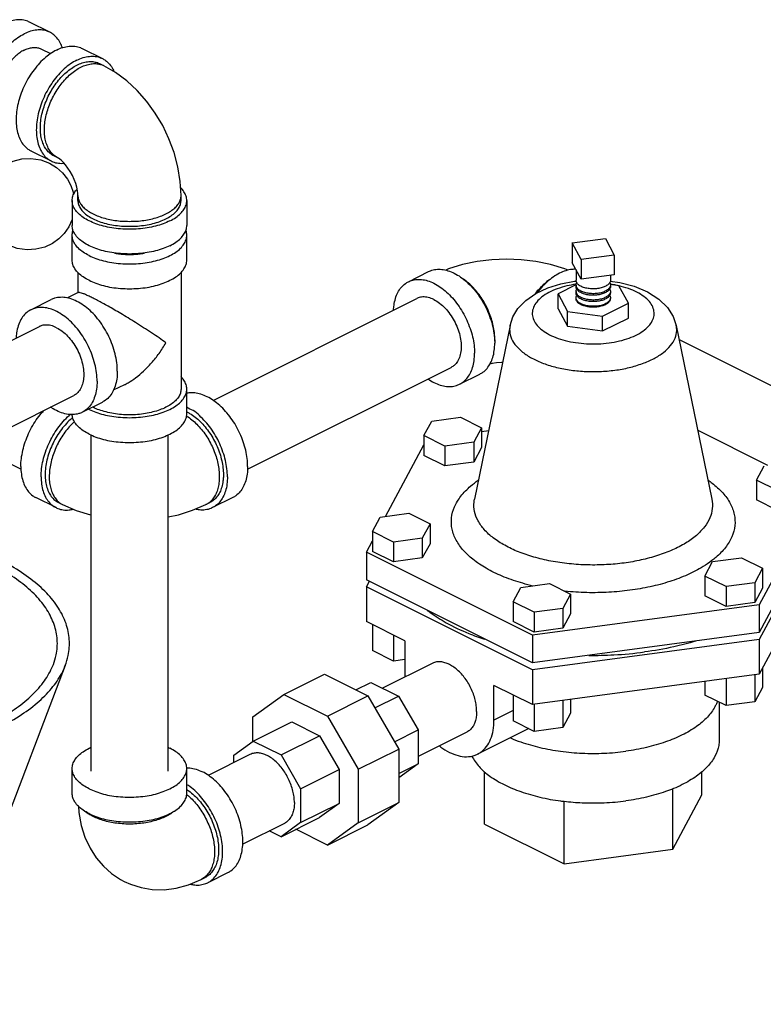
# Model space of a CAD drawing. Units: inches. Extents: x -70 to 63, y -41 to 68.
# Drawn here: x -31 to -23, y 42 to 53 of the extents above; entities that cross this region are included whole.
import ezdxf

# ---------------------------------------------------------------- set-up
doc = ezdxf.new("R2010")
doc.units = ezdxf.units.IN
doc.header["$LTSCALE"] = 1.21
doc.header["$MEASUREMENT"] = 0
doc.layers.get('0').update_dxf_attribs({"linetype": 'CONTINUOUS'})
doc.layers.add('02___PRT_ALL_AXES', color=7, linetype='CONTINUOUS')

msp = doc.modelspace()

# ---------------------------------------------------------------- linework, layer by layer
at = {"color": 7, "linetype": 'CONTINUOUS'}
for p, q in [((-30.878, 53.005), (-31.099, 53.116)), ((-30.97, 52.822), (-30.869, 52.772)), ((-30.524, 52.828), (-30.304, 52.718)), ((-30.287, 52.64), (-30.331, 52.662)), ((-31.084, 51.71), (-30.863, 51.6)), ((-30.79, 51.634), (-30.835, 51.656)), ((-30.633, 51.168), (-30.633, 50.897)), ((-30.571, 51.168), (-30.571, 51.222)), ((-29.446, 51.168), (-29.446, 51.222)), ((-29.383, 51.168), (-29.383, 50.897)), ((-30.633, 50.518), (-30.633, 50.789)), ((-29.383, 50.518), (-29.383, 50.789)), ((-25.178, 50.706), (-24.816, 50.755)), ((-24.816, 50.755), (-24.719, 50.574)), ((-25.081, 50.525), (-25.178, 50.706)), ((-25.178, 50.706), (-25.178, 50.49)), ((-24.719, 50.574), (-25.081, 50.525)), ((-25.081, 50.525), (-25.081, 50.309)), ((-24.719, 50.574), (-24.719, 50.357)), ((-26.965, 50.282), (-26.744, 50.393)), ((-25.081, 50.309), (-25.178, 50.49)), ((-30.571, 50.383), (-30.571, 50.162)), ((-29.446, 50.383), (-29.446, 49.111)), ((-25.154, 50.289), (-25.135, 50.29)), ((-24.719, 50.357), (-25.081, 50.309)), ((-25.137, 50.248), (-25.332, 50.15)), ((-24.668, 50.239), (-24.76, 50.251)), ((-24.565, 50.047), (-24.668, 50.239)), ((-31.084, 49.976), (-30.863, 50.087)), ((-30.567, 50.164), (-30.686, 50.105)), ((-29.095, 48.988), (-26.874, 50.099)), ((-25.332, 50.15), (-25.229, 49.958)), ((-25.332, 49.988), (-25.332, 50.15)), ((-25.332, 49.988), (-25.229, 49.796)), ((-24.846, 49.907), (-24.565, 50.047)), ((-24.565, 49.885), (-24.565, 50.047)), ((-25.229, 49.958), (-24.846, 49.907)), ((-25.229, 49.796), (-25.229, 49.958)), ((-24.846, 49.745), (-24.846, 49.907)), ((-24.846, 49.745), (-24.565, 49.885)), ((-33.655, 48.461), (-30.992, 49.793)), ((-25.229, 49.796), (-24.846, 49.745)), ((-24.01, 49.651), (-22.685, 48.988)), ((-28.721, 48.236), (-26.498, 49.348)), ((-26.406, 49.164), (-26.185, 49.275)), ((-30.064, 49.158), (-30.185, 49.098)), ((-29.383, 48.841), (-29.383, 49.111)), ((-33.268, 47.716), (-30.616, 49.041)), ((-30.524, 48.858), (-30.304, 48.969)), ((-26.711, 48.761), (-26.398, 48.803)), ((-26.398, 48.803), (-26.168, 48.688)), ((-26.795, 48.604), (-26.711, 48.761)), ((-26.168, 48.688), (-26.252, 48.531)), ((-26.168, 48.688), (-26.168, 48.472)), ((-30.428, 44.943), (-30.428, 48.61)), ((-29.588, 44.943), (-29.588, 48.61)), ((-26.566, 48.489), (-26.795, 48.604)), ((-26.795, 48.604), (-26.795, 48.388)), ((-26.168, 48.648), (-26.089, 48.659)), ((-23.808, 48.662), (-23.045, 48.28)), ((-31.647, 48.464), (-31.192, 48.236)), ((-27.214, 47.722), (-26.795, 48.503)), ((-26.252, 48.531), (-26.566, 48.489)), ((-26.566, 48.489), (-26.566, 48.273)), ((-26.252, 48.531), (-26.252, 48.315)), ((-26.168, 48.472), (-26.252, 48.315)), ((-26.566, 48.273), (-26.795, 48.388)), ((-26.252, 48.315), (-26.566, 48.273)), ((-23.167, 48.118), (-23.083, 48.275)), ((-22.938, 48.003), (-23.167, 48.118)), ((-23.167, 48.118), (-23.167, 47.902)), ((-30.81, 47.817), (-31.031, 47.927)), ((-28.881, 47.927), (-29.102, 47.817)), ((-22.474, 47.995), (-23.137, 46.757)), ((-30.782, 47.872), (-30.738, 47.85)), ((-29.174, 47.85), (-29.13, 47.872)), ((-22.938, 47.787), (-23.167, 47.902)), ((-27.357, 47.557), (-27.273, 47.714)), ((-27.273, 47.714), (-26.959, 47.756)), ((-26.959, 47.756), (-26.729, 47.641)), ((-26.729, 47.641), (-26.813, 47.484)), ((-26.729, 47.641), (-26.729, 47.424)), ((-22.474, 47.694), (-23.137, 46.456)), ((-22.474, 47.616), (-23.137, 46.378)), ((-27.127, 47.442), (-27.357, 47.557)), ((-27.357, 47.557), (-27.357, 47.34)), ((-27.423, 47.331), (-27.357, 47.455)), ((-26.813, 47.484), (-27.127, 47.442)), ((-27.127, 47.442), (-27.127, 47.226)), ((-26.813, 47.484), (-26.813, 47.268)), ((-26.729, 47.424), (-26.813, 47.268)), ((-25.611, 46.426), (-27.423, 47.331)), ((-27.423, 47.331), (-27.423, 47.031)), ((-27.127, 47.226), (-27.357, 47.34)), ((-26.813, 47.268), (-27.127, 47.226)), ((-23.729, 47.071), (-23.645, 47.228)), ((-23.645, 47.228), (-23.331, 47.27)), ((-23.331, 47.27), (-23.101, 47.155)), ((-22.474, 47.237), (-23.137, 45.999)), ((-23.499, 46.956), (-23.729, 47.071)), ((-23.729, 47.071), (-23.729, 46.854)), ((-23.101, 47.155), (-23.185, 46.998)), ((-23.101, 47.155), (-23.101, 46.938)), ((-25.611, 46.125), (-27.423, 47.031)), ((-27.423, 46.953), (-27.39, 47.014)), ((-25.739, 46.947), (-25.425, 46.989)), ((-25.425, 46.989), (-25.196, 46.874)), ((-23.185, 46.998), (-23.499, 46.956)), ((-23.499, 46.956), (-23.499, 46.739)), ((-23.185, 46.998), (-23.185, 46.782)), ((-25.611, 46.047), (-27.423, 46.953)), ((-27.423, 46.953), (-27.423, 46.574)), ((-25.823, 46.79), (-25.739, 46.947)), ((-25.196, 46.874), (-25.28, 46.717)), ((-25.196, 46.874), (-25.196, 46.658)), ((-23.499, 46.739), (-23.729, 46.854)), ((-23.101, 46.938), (-23.185, 46.782)), ((-25.594, 46.675), (-25.823, 46.79)), ((-25.823, 46.79), (-25.823, 46.574)), ((-23.137, 46.757), (-25.611, 46.426)), ((-23.185, 46.782), (-23.499, 46.739)), ((-23.137, 46.757), (-23.137, 46.456)), ((-25.28, 46.717), (-25.594, 46.675)), ((-25.594, 46.675), (-25.594, 46.459)), ((-25.28, 46.717), (-25.28, 46.501)), ((-25.196, 46.658), (-25.28, 46.501)), ((-27.357, 46.541), (-27.357, 46.258)), ((-25.594, 46.459), (-25.823, 46.574)), ((-27.127, 46.426), (-27.127, 46.143)), ((-23.137, 46.456), (-25.611, 46.125)), ((-25.611, 46.426), (-25.611, 46.125)), ((-25.28, 46.501), (-25.594, 46.459)), ((-23.137, 46.378), (-25.611, 46.047)), ((-23.137, 46.378), (-23.137, 45.999)), ((-27.127, 46.143), (-27.357, 46.258)), ((-30.709, 46.094), (-32.121, 42.397)), ((-26.705, 46.118), (-27.247, 45.846)), ((-27.003, 46.16), (-27.127, 46.143)), ((-28.324, 45.78), (-27.882, 46.001)), ((-27.882, 46.001), (-27.406, 45.763)), ((-25.611, 46.047), (-25.611, 45.668)), ((-23.137, 45.999), (-25.611, 45.668)), ((-23.185, 45.993), (-23.185, 45.699)), ((-23.101, 46.066), (-23.101, 45.856)), ((-27.538, 45.829), (-27.375, 45.91)), ((-27.375, 45.91), (-27.073, 45.759)), ((-23.729, 45.92), (-23.729, 45.772)), ((-23.499, 45.951), (-23.499, 45.657)), ((-28.661, 45.536), (-28.324, 45.78)), ((-28.324, 45.78), (-27.848, 45.542)), ((-25.823, 45.774), (-25.823, 45.491)), ((-23.499, 45.657), (-23.729, 45.772)), ((-23.101, 45.856), (-23.185, 45.699)), ((-27.848, 45.542), (-27.406, 45.763)), ((-27.406, 45.763), (-27.07, 45.183)), ((-27.33, 45.631), (-27.073, 45.759)), ((-27.073, 45.759), (-26.86, 45.391)), ((-25.594, 45.67), (-25.594, 45.376)), ((-25.28, 45.712), (-25.28, 45.418)), ((-25.196, 45.724), (-25.196, 45.575)), ((-23.185, 45.699), (-23.499, 45.657)), ((-25.196, 45.575), (-25.28, 45.418)), ((-28.661, 45.267), (-28.661, 45.536)), ((-28.657, 45.27), (-28.237, 45.48)), ((-28.237, 45.48), (-27.935, 45.328)), ((-27.848, 45.542), (-27.512, 44.962)), ((-25.594, 45.376), (-25.823, 45.491)), ((-27.116, 45.263), (-26.86, 45.391)), ((-26.86, 45.391), (-26.86, 45.021)), ((-26.329, 45.366), (-26.86, 45.101)), ((-25.28, 45.418), (-25.594, 45.376)), ((-28.87, 45.115), (-28.657, 45.27)), ((-28.657, 45.27), (-28.355, 45.119)), ((-28.355, 45.119), (-27.935, 45.328)), ((-27.935, 45.328), (-27.721, 44.96)), ((-27.512, 44.962), (-27.07, 45.183)), ((-27.07, 45.183), (-27.07, 44.6)), ((-28.694, 45.123), (-29.148, 44.896)), ((-28.87, 45.035), (-28.87, 45.115)), ((-28.355, 45.119), (-28.141, 44.75)), ((-26.86, 45.021), (-27.07, 44.869)), ((-27.07, 44.916), (-26.86, 45.021)), ((-30.633, 44.7), (-30.633, 44.971)), ((-29.383, 44.7), (-29.383, 44.971)), ((-28.141, 44.75), (-27.721, 44.96)), ((-27.721, 44.96), (-27.721, 44.59)), ((-27.512, 44.962), (-27.512, 44.379)), ((-26.133, 44.365), (-26.133, 44.938)), ((-23.763, 44.682), (-23.763, 44.938)), ((-28.141, 44.75), (-28.141, 44.38)), ((-24.081, 44.09), (-24.081, 44.751)), ((-28.141, 44.38), (-27.721, 44.59)), ((-27.721, 44.59), (-27.935, 44.435)), ((-27.512, 44.379), (-27.07, 44.6)), ((-27.07, 44.6), (-27.406, 44.356)), ((-25.266, 43.931), (-25.266, 44.611)), ((-24.081, 44.09), (-23.763, 44.682)), ((-28.355, 44.225), (-27.935, 44.435)), ((-28.141, 44.38), (-28.355, 44.225)), ((-27.512, 44.379), (-27.848, 44.135)), ((-28.318, 44.372), (-28.773, 44.144)), ((-28.355, 44.225), (-28.483, 44.289)), ((-27.848, 44.135), (-28.192, 44.307)), ((-27.848, 44.135), (-27.406, 44.356)), ((-26.133, 44.365), (-25.266, 43.931)), ((-25.266, 43.931), (-24.081, 44.09)), ((-29.227, 43.758), (-29.182, 43.78)), ((-28.933, 43.835), (-29.154, 43.724))]:
    msp.add_line(p, q, dxfattribs=at)
for points in [[(-29.446, 51.222), (-29.455, 51.378), (-29.48, 51.536), (-29.522, 51.691), (-29.578, 51.841), (-29.646, 51.986), (-29.727, 52.123), (-29.82, 52.251), (-29.924, 52.369), (-30.038, 52.475), (-30.16, 52.566), (-30.287, 52.64)], [(-31.603, 51.107), (-31.605, 51.151), (-31.595, 51.228), (-31.573, 51.306), (-31.54, 51.377), (-31.489, 51.45), (-31.433, 51.508), (-31.362, 51.559), (-31.278, 51.599), (-31.182, 51.624), (-31.084, 51.629), (-30.977, 51.613), (-30.882, 51.577)], [(-30.882, 51.577), (-30.805, 51.529), (-30.738, 51.47), (-30.686, 51.402), (-30.648, 51.333), (-30.623, 51.261), (-30.618, 51.234)], [(-30.571, 51.222), (-30.572, 51.246), (-30.576, 51.276), (-30.583, 51.313), (-30.595, 51.354), (-30.611, 51.398), (-30.631, 51.442), (-30.655, 51.484), (-30.68, 51.523), (-30.706, 51.557), (-30.73, 51.584), (-30.752, 51.606), (-30.77, 51.621), (-30.783, 51.63), (-30.79, 51.634)], [(-30.633, 50.967), (-30.637, 50.954), (-30.67, 50.883), (-30.721, 50.81), (-30.778, 50.752), (-30.848, 50.701), (-30.932, 50.661), (-31.029, 50.636), (-31.126, 50.63), (-31.233, 50.646), (-31.329, 50.683)], [(-25.223, 50.408), (-25.257, 50.423), (-25.413, 50.471), (-25.573, 50.504), (-25.734, 50.522), (-25.895, 50.528), (-26.056, 50.522), (-26.215, 50.502), (-26.373, 50.469), (-26.526, 50.422), (-26.558, 50.408)], [(-25.855, 49.804), (-25.824, 49.898), (-25.769, 49.99), (-25.685, 50.078), (-25.574, 50.155), (-25.443, 50.217), (-25.302, 50.261), (-25.154, 50.289)], [(-24.762, 50.289), (-24.658, 50.275), (-24.501, 50.234), (-24.356, 50.173), (-24.231, 50.094), (-24.137, 50.002), (-24.075, 49.904), (-24.042, 49.804)], [(-25.937, 49.402), (-25.948, 49.402), (-26.003, 49.396), (-26.052, 49.389), (-26.076, 49.383)], [(-30.738, 47.85), (-30.59, 47.787), (-30.433, 47.739), (-30.428, 47.738)], [(-29.588, 47.716), (-29.474, 47.74), (-29.32, 47.788), (-29.174, 47.85)], [(-30.566, 44.559), (-30.562, 44.492), (-30.536, 44.35), (-30.495, 44.22), (-30.439, 44.101), (-30.372, 43.996), (-30.293, 43.904), (-30.204, 43.824), (-30.106, 43.759), (-30.065, 43.737)], [(-30.065, 43.737), (-29.998, 43.707), (-29.882, 43.671), (-29.76, 43.651), (-29.631, 43.648), (-29.498, 43.665), (-29.363, 43.701), (-29.227, 43.758)]]:
    msp.add_lwpolyline(points, dxfattribs=at)
for points, start_tangent, end_tangent in [([(-31.099, 53.116), (-31.119, 53.124), (-31.178, 53.139), (-31.242, 53.14), (-31.309, 53.126), (-31.379, 53.098)], (-0.26004, 0.130102), (-0.25935, -0.129675)), ([(-31.437, 51.887), (-31.47, 51.907), (-31.515, 51.949), (-31.551, 52.004), (-31.578, 52.069), (-31.594, 52.143), (-31.599, 52.225), (-31.594, 52.313), (-31.578, 52.403), (-31.551, 52.495), (-31.515, 52.586), (-31.47, 52.673), (-31.417, 52.754), (-31.358, 52.828), (-31.294, 52.893), (-31.227, 52.946), (-31.158, 52.987)], (-1.178663, 0.589703), (1.175533, 0.587767)), ([(-30.878, 53.005), (-30.898, 53.014), (-30.957, 53.029), (-31.021, 53.029), (-31.088, 53.015), (-31.158, 52.987)], (-0.26004, 0.130102), (-0.25935, -0.129675)), ([(-30.741, 52.836), (-30.764, 52.889), (-30.8, 52.943), (-30.845, 52.985), (-30.878, 53.005)], (-0.0719, 0.211336), (-0.199892, 0.100009)), ([(-31.158, 52.81), (-31.204, 52.782), (-31.249, 52.746), (-31.292, 52.703), (-31.332, 52.653), (-31.368, 52.598), (-31.398, 52.54), (-31.422, 52.479), (-31.44, 52.417), (-31.451, 52.356), (-31.455, 52.298), (-31.451, 52.243), (-31.44, 52.193), (-31.422, 52.149), (-31.398, 52.112), (-31.368, 52.084), (-31.345, 52.071)], (-0.789958, -0.394979), (0.792062, -0.39628)), ([(-30.804, 52.811), (-30.873, 52.769), (-30.941, 52.716), (-31.005, 52.651), (-31.064, 52.577), (-31.116, 52.496), (-31.162, 52.409), (-31.198, 52.318), (-31.224, 52.227), (-31.24, 52.136), (-31.246, 52.048), (-31.24, 51.966), (-31.224, 51.892), (-31.198, 51.827), (-31.162, 51.772), (-31.116, 51.73), (-31.083, 51.71)], (-1.175533, -0.587767), (1.178663, -0.589703)), ([(-31.158, 52.81), (-31.111, 52.829), (-31.066, 52.838), (-31.023, 52.838), (-30.983, 52.828), (-30.97, 52.822)], (0.174283, 0.087142), (0.174747, -0.087429)), ([(-30.804, 52.811), (-30.735, 52.839), (-30.667, 52.852), (-30.603, 52.852), (-30.544, 52.837), (-30.525, 52.828)], (0.25935, 0.129675), (0.26004, -0.130102)), ([(-30.583, 52.7), (-30.652, 52.659), (-30.72, 52.605), (-30.784, 52.541), (-30.843, 52.467), (-30.896, 52.385), (-30.941, 52.298), (-30.977, 52.208), (-31.003, 52.116), (-31.02, 52.025), (-31.025, 51.938), (-31.02, 51.856), (-31.003, 51.782), (-30.977, 51.716), (-30.941, 51.662), (-30.896, 51.62), (-30.863, 51.6)], (-1.175533, -0.587767), (1.178663, -0.589703)), ([(-30.583, 52.7), (-30.514, 52.728), (-30.446, 52.742), (-30.382, 52.742), (-30.323, 52.727), (-30.304, 52.718)], (0.25935, 0.129675), (0.26004, -0.130102)), ([(-30.583, 52.646), (-30.524, 52.67), (-30.466, 52.683), (-30.41, 52.684), (-30.359, 52.673), (-30.331, 52.662)], (0.233473, 0.116737), (0.234085, -0.117006)), ([(-30.539, 52.624), (-30.482, 52.647), (-30.427, 52.66), (-30.374, 52.663), (-30.332, 52.656)], (0.190573, 0.095287), (0.207411, -0.050538)), ([(-30.332, 52.656), (-30.324, 52.654), (-30.287, 52.64)], (0.046722, -0.011384), (0.043031, -0.021497)), ([(-30.304, 52.718), (-30.271, 52.698), (-30.225, 52.656), (-30.189, 52.602), (-30.178, 52.578)], (0.171573, -0.085841), (0.076335, -0.175711)), ([(-30.835, 51.656), (-30.854, 51.667), (-30.894, 51.7), (-30.927, 51.743), (-30.953, 51.796), (-30.971, 51.857), (-30.98, 51.924), (-30.98, 51.997), (-30.971, 52.073), (-30.953, 52.152), (-30.927, 52.23), (-30.894, 52.307), (-30.854, 52.381), (-30.807, 52.449), (-30.756, 52.512), (-30.7, 52.566), (-30.642, 52.611), (-30.583, 52.646)], (-1.060816, 0.530243), (1.058045, 0.529023)), ([(-30.79, 51.634), (-30.799, 51.638), (-30.839, 51.668), (-30.873, 51.706), (-30.901, 51.754), (-30.92, 51.809), (-30.933, 51.871), (-30.937, 51.938), (-30.933, 52.009), (-30.92, 52.083), (-30.901, 52.158), (-30.873, 52.233), (-30.839, 52.306), (-30.799, 52.375), (-30.754, 52.439), (-30.704, 52.497), (-30.651, 52.548), (-30.595, 52.591), (-30.539, 52.624)], (-1.060638, 0.529869), (1.058124, 0.529062)), ([(-30.863, 51.6), (-30.843, 51.591), (-30.784, 51.576), (-30.722, 51.576)], (0.128893, -0.064487), (0.143388, 0.013298)), ([(-30.633, 51.168), (-30.626, 51.217), (-30.603, 51.265), (-30.58, 51.294)], (0, 0.139857), (0.092369, 0.104765)), ([(-29.383, 51.168), (-29.391, 51.217), (-29.414, 51.265), (-29.451, 51.309)], (0, 0.16054), (-0.113975, 0.112697)), ([(-29.567, 50.947), (-29.641, 50.915), (-29.725, 50.89), (-29.815, 50.871), (-29.911, 50.859), (-30.008, 50.856), (-30.106, 50.859), (-30.202, 50.871), (-30.292, 50.89), (-30.376, 50.915), (-30.45, 50.947), (-30.514, 50.984), (-30.565, 51.026), (-30.603, 51.071), (-30.626, 51.119), (-30.633, 51.168)], (-1.083249, -0.541625), (0.000001, 1.215235)), ([(-30.571, 51.222), (-30.57, 51.202), (-30.558, 51.162), (-30.536, 51.124), (-30.502, 51.087), (-30.459, 51.054), (-30.406, 51.023), (-30.346, 50.997), (-30.278, 50.975), (-30.205, 50.959), (-30.128, 50.947), (-30.049, 50.942), (-29.968, 50.942), (-29.889, 50.947), (-29.812, 50.959), (-29.739, 50.975), (-29.671, 50.997), (-29.611, 51.023)], (0, -1.09404), (0.975056, 0.487528)), ([(-30.571, 51.168), (-30.564, 51.124), (-30.543, 51.081), (-30.51, 51.04), (-30.464, 51.003), (-30.406, 50.969), (-30.339, 50.94), (-30.264, 50.917), (-30.182, 50.901), (-30.096, 50.89), (-30.008, 50.887), (-29.921, 50.89), (-29.835, 50.901), (-29.753, 50.917), (-29.678, 50.94), (-29.611, 50.969)], (-0.000001, -1.093711), (0.974924, 0.487462)), ([(-29.611, 51.023), (-29.558, 51.054), (-29.515, 51.087), (-29.481, 51.124), (-29.459, 51.162), (-29.447, 51.202), (-29.446, 51.222)], (0.242511, 0.121255), (0, 0.272104)), ([(-29.611, 50.969), (-29.553, 51.003), (-29.507, 51.04), (-29.474, 51.081), (-29.453, 51.124), (-29.446, 51.168)], (0.242425, 0.121212), (0, 0.271962)), ([(-29.567, 50.947), (-29.503, 50.984), (-29.452, 51.026), (-29.414, 51.071), (-29.391, 51.119), (-29.383, 51.168)], (0.269361, 0.13468), (0, 0.30218)), ([(-29.567, 50.676), (-29.641, 50.645), (-29.725, 50.619), (-29.815, 50.6), (-29.911, 50.589), (-30.008, 50.585), (-30.106, 50.589), (-30.202, 50.6), (-30.292, 50.619), (-30.376, 50.645), (-30.45, 50.676), (-30.514, 50.714), (-30.565, 50.756), (-30.603, 50.801), (-30.626, 50.848), (-30.633, 50.897)], (-1.083249, -0.541625), (0.000001, 1.215235)), ([(-30.633, 50.789), (-30.626, 50.838), (-30.624, 50.843)], (0, 0.055439), (0.01845, 0.052247)), ([(-29.567, 50.676), (-29.503, 50.714), (-29.452, 50.756), (-29.414, 50.801), (-29.391, 50.848), (-29.383, 50.897)], (0.269361, 0.13468), (0, 0.30218)), ([(-29.383, 50.789), (-29.391, 50.838), (-29.393, 50.843)], (0, 0.055439), (-0.01845, 0.052247)), ([(-30.45, 50.568), (-30.514, 50.605), (-30.565, 50.647), (-30.603, 50.693), (-30.626, 50.74), (-30.633, 50.789)], (-0.269361, 0.13468), (0, 0.30218)), ([(-30.45, 50.568), (-30.376, 50.536), (-30.292, 50.511), (-30.202, 50.492), (-30.106, 50.48), (-30.008, 50.477), (-29.911, 50.48), (-29.815, 50.492), (-29.725, 50.511), (-29.641, 50.536), (-29.567, 50.568), (-29.503, 50.605), (-29.452, 50.647), (-29.414, 50.693), (-29.391, 50.74), (-29.383, 50.789)], (1.083249, -0.541625), (-0.000001, 1.215235)), ([(-30.45, 50.298), (-30.514, 50.335), (-30.565, 50.377), (-30.603, 50.422), (-30.626, 50.47), (-30.633, 50.518)], (-0.269361, 0.13468), (0, 0.30218)), ([(-30.45, 50.298), (-30.376, 50.266), (-30.292, 50.24), (-30.202, 50.221), (-30.106, 50.21), (-30.008, 50.206), (-29.911, 50.21), (-29.815, 50.221), (-29.725, 50.24), (-29.641, 50.266), (-29.567, 50.298), (-29.503, 50.335), (-29.452, 50.377), (-29.414, 50.422), (-29.391, 50.47), (-29.383, 50.518)], (1.083249, -0.541625), (-0.000001, 1.215235)), ([(-30.176, 50.597), (-30.155, 50.592), (-30.098, 50.584), (-30.038, 50.58), (-29.979, 50.58), (-29.919, 50.584), (-29.862, 50.592), (-29.841, 50.597)], (0.329936, -0.071784), (0.329932, 0.071782)), ([(-26.744, 50.393), (-26.725, 50.402), (-26.665, 50.417), (-26.601, 50.417), (-26.534, 50.403), (-26.465, 50.375), (-26.396, 50.334), (-26.328, 50.28), (-26.264, 50.216), (-26.205, 50.142), (-26.152, 50.06), (-26.107, 49.973), (-26.071, 49.883), (-26.044, 49.791), (-26.028, 49.7), (-26.024, 49.657)], (1.045598, 0.523128), (0.074049, -1.164407)), ([(-25.139, 50.418), (-25.179, 50.417), (-25.247, 50.403), (-25.316, 50.375), (-25.385, 50.334), (-25.452, 50.28), (-25.516, 50.216), (-25.56, 50.163)], (-0.510844, 0.018062), (-0.309277, -0.405973)), ([(-26.965, 50.282), (-26.946, 50.291), (-26.886, 50.306), (-26.822, 50.307), (-26.755, 50.293), (-26.686, 50.265), (-26.617, 50.224), (-26.549, 50.17), (-26.485, 50.105), (-26.426, 50.031), (-26.373, 49.95), (-26.328, 49.863), (-26.292, 49.772), (-26.265, 49.681), (-26.249, 49.59), (-26.244, 49.502)], (1.085166, 0.542924), (0, -1.210031)), ([(-26.023, 49.657), (-26.027, 49.729), (-26.039, 49.802), (-26.059, 49.878), (-26.086, 49.952), (-26.12, 50.025), (-26.16, 50.094), (-26.206, 50.158), (-26.255, 50.217), (-26.309, 50.267), (-26.364, 50.31), (-26.369, 50.313)], (0, 0.768557), (-0.641855, 0.42372)), ([(-25.58, 50.151), (-25.575, 50.158), (-25.525, 50.217), (-25.472, 50.267), (-25.417, 50.31), (-25.411, 50.313)], (0.142334, 0.187302), (0.196397, 0.129651)), ([(-25.121, 50.261), (-25.134, 50.287), (-25.136, 50.298)], (-0.026471, 0.031035), (0.000173, 0.040923)), ([(-24.761, 50.298), (-24.763, 50.282), (-24.78, 50.257)], (-0.000197, -0.046427), (-0.032204, -0.033159)), ([(-27.127, 49.973), (-27.122, 50.026), (-27.106, 50.101), (-27.08, 50.166), (-27.043, 50.22), (-26.998, 50.262), (-26.965, 50.282)], (0.016328, 0.365498), (0.327858, 0.164032)), ([(-25.141, 50.255), (-25.235, 50.236), (-25.341, 50.205), (-25.433, 50.164), (-25.508, 50.116), (-25.565, 50.061), (-25.6, 50.003), (-25.613, 49.941), (-25.604, 49.88), (-25.572, 49.821), (-25.519, 49.766), (-25.447, 49.716), (-25.357, 49.674), (-25.254, 49.641), (-25.14, 49.618), (-25.02, 49.606), (-24.897, 49.605), (-24.776, 49.615)], (-1.57123, -0.237133), (1.57456, 0.210951)), ([(-25.137, 50.255), (-25.141, 50.255)], (-0.003114, -0.000462), (-0.003113, -0.00047)), ([(-25.134, 50.256), (-25.137, 50.255)], (-0.003123, -0.000455), (-0.003122, -0.000463)), ([(-25.136, 50.246), (-25.133, 50.261), (-25.132, 50.265)], (0.000082, 0.019394), (0.007202, 0.017813)), ([(-25.121, 50.209), (-25.134, 50.235), (-25.136, 50.246)], (-0.026471, 0.031035), (0.000173, 0.040923)), ([(-25.121, 50.192), (-25.134, 50.217), (-25.136, 50.229)], (-0.026471, 0.031035), (0.000173, 0.040923)), ([(-25.136, 50.177), (-25.133, 50.192), (-25.128, 50.204)], (0.00012, 0.028433), (0.014526, 0.02421)), ([(-25.121, 50.14), (-25.134, 50.166), (-25.136, 50.177)], (-0.026471, 0.031035), (0.000173, 0.040923)), ([(-25.132, 50.265), (-25.128, 50.273)], (0.003357, 0.008303), (0.004618, 0.007697)), ([(-25.119, 50.259), (-25.121, 50.261)], (-0.001512, 0.001682), (-0.001471, 0.001725)), ([(-24.9, 50.155), (-24.953, 50.152), (-25.005, 50.157), (-25.053, 50.168), (-25.093, 50.186), (-25.121, 50.209)], (-0.232526, -0.031153), (-0.153923, 0.180465)), ([(-24.9, 50.138), (-24.953, 50.135), (-25.005, 50.139), (-25.053, 50.151), (-25.093, 50.169), (-25.121, 50.192)], (-0.232526, -0.031153), (-0.153923, 0.180465)), ([(-24.9, 50.207), (-24.953, 50.204), (-25.005, 50.209), (-25.053, 50.22), (-25.093, 50.238), (-25.119, 50.259)], (-0.230303, -0.030855), (-0.156679, 0.174318)), ([(-24.78, 50.257), (-24.81, 50.235), (-24.851, 50.218), (-24.9, 50.207)], (-0.092792, -0.095542), (-0.130716, -0.017513)), ([(-24.78, 50.205), (-24.81, 50.183), (-24.851, 50.166), (-24.9, 50.155)], (-0.092792, -0.095542), (-0.130716, -0.017513)), ([(-24.78, 50.188), (-24.81, 50.166), (-24.851, 50.149), (-24.896, 50.139)], (-0.090246, -0.092921), (-0.126984, -0.01835)), ([(-24.761, 50.246), (-24.763, 50.23), (-24.78, 50.205)], (-0.000197, -0.046427), (-0.032204, -0.033159)), ([(-24.761, 50.229), (-24.763, 50.213), (-24.78, 50.188)], (-0.000197, -0.046427), (-0.032204, -0.033159)), ([(-24.761, 50.177), (-24.763, 50.161), (-24.78, 50.136)], (-0.000197, -0.046427), (-0.032204, -0.033159)), ([(-24.776, 49.615), (-24.661, 49.636), (-24.556, 49.668), (-24.464, 49.708), (-24.388, 49.757), (-24.332, 49.811), (-24.296, 49.87), (-24.283, 49.931), (-24.293, 49.992), (-24.324, 50.052), (-24.377, 50.107), (-24.45, 50.157), (-24.539, 50.199), (-24.643, 50.232), (-24.666, 50.238)], (1.14166, 0.152953), (-1.121963, 0.262942)), ([(-24.769, 50.273), (-24.762, 50.257), (-24.761, 50.246)], (0.01462, -0.024343), (-0.000121, -0.028456)), ([(-24.769, 50.203), (-24.762, 50.188), (-24.761, 50.177)], (0.01462, -0.024343), (-0.000121, -0.028456)), ([(-24.756, 50.255), (-24.76, 50.255)], (-0.003354, 0.000505), (-0.003355, 0.000496)), ([(-24.7, 50.245), (-24.756, 50.255)], (-0.056407, 0.011357), (-0.056897, 0.008566)), ([(-24.668, 50.238), (-24.7, 50.245)], (-0.03189, 0.007417), (-0.032096, 0.006462)), ([(-30.141, 49.307), (-30.147, 49.399), (-30.165, 49.494), (-30.194, 49.591), (-30.234, 49.686), (-30.284, 49.776), (-30.341, 49.86), (-30.405, 49.934), (-30.475, 49.998), (-30.547, 50.049), (-30.62, 50.085), (-30.692, 50.107), (-30.761, 50.112), (-30.825, 50.102), (-30.863, 50.087)], (0, 1.209952), (-1.085726, -0.542454)), ([(-30.406, 50.103), (-30.45, 50.124), (-30.488, 50.142), (-30.52, 50.155), (-30.546, 50.163), (-30.563, 50.165), (-30.568, 50.163)], (-0.155425, 0.077994), (-0.163059, -0.083105)), ([(-29.611, 49.616), (-29.685, 49.669), (-29.768, 49.725), (-29.855, 49.781), (-29.941, 49.836), (-30.024, 49.888), (-30.103, 49.935), (-30.175, 49.977), (-30.241, 50.015), (-30.302, 50.048), (-30.357, 50.078), (-30.406, 50.103)], (-0.751879, 0.553364), (-0.835597, 0.416308)), ([(-26.686, 50.087), (-26.748, 50.11), (-26.807, 50.116), (-26.86, 50.105), (-26.874, 50.099)], (-0.17401, 0.087005), (-0.174747, -0.087585)), ([(-26.686, 50.087), (-26.624, 50.048), (-26.565, 49.995), (-26.511, 49.93), (-26.465, 49.856), (-26.429, 49.777), (-26.403, 49.695), (-26.39, 49.614), (-26.39, 49.538), (-26.403, 49.47), (-26.429, 49.413), (-26.465, 49.37), (-26.498, 49.348)], (0.789461, -0.39473), (-0.792807, -0.397364)), ([(-25.121, 50.122), (-25.134, 50.148), (-25.136, 50.159)], (-0.026471, 0.031035), (0.000173, 0.040923)), ([(-25.136, 50.107), (-25.133, 50.123), (-25.128, 50.134)], (0.00012, 0.028433), (0.014526, 0.02421)), ([(-24.9, 50.017), (-24.953, 50.014), (-25.005, 50.018), (-25.053, 50.03), (-25.093, 50.048), (-25.121, 50.07), (-25.134, 50.096), (-25.136, 50.107)], (-0.272514, -0.03651), (0.001181, 0.278884)), ([(-24.9, 50.008), (-24.948, 50.005), (-24.997, 50.008), (-25.042, 50.018), (-25.081, 50.032), (-25.111, 50.052), (-25.129, 50.074), (-25.136, 50.099)], (-0.272623, -0.036525), (0, 0.276294)), ([(-24.9, 50.086), (-24.953, 50.083), (-25.005, 50.087), (-25.053, 50.099), (-25.093, 50.117), (-25.121, 50.14)], (-0.232526, -0.031153), (-0.153923, 0.180465)), ([(-25.118, 50.12), (-25.121, 50.122)], (-0.002235, 0.002429), (-0.002149, 0.002519)), ([(-24.9, 50.069), (-24.953, 50.066), (-25.005, 50.07), (-25.053, 50.082), (-25.093, 50.1), (-25.118, 50.12)], (-0.22928, -0.030718), (-0.157862, 0.171551)), ([(-24.896, 50.139), (-24.9, 50.138)], (-0.003581, -0.000518), (-0.003586, -0.00048)), ([(-24.78, 50.136), (-24.81, 50.114), (-24.851, 50.097), (-24.9, 50.086)], (-0.092792, -0.095542), (-0.130716, -0.017513)), ([(-24.761, 50.107), (-24.763, 50.092), (-24.78, 50.066), (-24.81, 50.044), (-24.851, 50.027), (-24.9, 50.017)], (-0.000763, -0.180198), (-0.176082, -0.023591)), ([(-24.761, 50.099), (-24.767, 50.074), (-24.786, 50.052), (-24.816, 50.032), (-24.855, 50.018), (-24.9, 50.008)], (0, -0.17859), (-0.176217, -0.023609)), ([(-24.896, 50.069), (-24.9, 50.069)], (-0.003581, -0.000518), (-0.003586, -0.00048)), ([(-24.78, 50.118), (-24.81, 50.096), (-24.851, 50.079), (-24.896, 50.069)], (-0.090246, -0.092921), (-0.126984, -0.01835)), ([(-24.761, 50.159), (-24.763, 50.144), (-24.78, 50.118)], (-0.000197, -0.046427), (-0.032204, -0.033159)), ([(-24.769, 50.134), (-24.762, 50.118), (-24.761, 50.107)], (0.01462, -0.024343), (-0.000121, -0.028456)), ([(-31.084, 49.976), (-31.103, 49.965), (-31.153, 49.924), (-31.193, 49.869), (-31.222, 49.802), (-31.24, 49.724), (-31.245, 49.667)], (-0.327908, -0.16383), (-0.016353, -0.365364)), ([(-30.362, 49.196), (-30.368, 49.288), (-30.386, 49.384), (-30.415, 49.48), (-30.455, 49.575), (-30.505, 49.666), (-30.562, 49.749), (-30.626, 49.824), (-30.696, 49.888), (-30.767, 49.938), (-30.84, 49.975), (-30.912, 49.996), (-30.982, 50.002), (-31.046, 49.991), (-31.084, 49.976)], (0, 1.209952), (-1.085726, -0.542454)), ([(-30.804, 49.781), (-30.866, 49.804), (-30.925, 49.81), (-30.979, 49.799), (-30.992, 49.793)], (-0.17401, 0.087005), (-0.174747, -0.087585)), ([(-30.804, 49.781), (-30.742, 49.742), (-30.683, 49.689), (-30.629, 49.624), (-30.583, 49.55), (-30.547, 49.47), (-30.522, 49.388), (-30.509, 49.307), (-30.509, 49.231), (-30.522, 49.163), (-30.547, 49.107), (-30.583, 49.063), (-30.616, 49.041)], (0.789461, -0.39473), (-0.792807, -0.397364)), ([(-25.855, 49.804), (-25.86, 49.764), (-25.847, 49.681), (-25.803, 49.599), (-25.73, 49.524), (-25.631, 49.456), (-25.509, 49.398), (-25.367, 49.353), (-25.211, 49.321), (-25.046, 49.304), (-24.878, 49.303), (-24.712, 49.317)], (-0.280149, -1.364406), (1.372929, 0.183938)), ([(-24.712, 49.317), (-24.555, 49.346), (-24.41, 49.39), (-24.284, 49.445), (-24.181, 49.512), (-24.104, 49.586), (-24.055, 49.667), (-24.037, 49.75), (-24.042, 49.804)], (0.904116, 0.121129), (-0.183303, 0.899255)), ([(-26.024, 49.657), (-26.023, 49.613)], (0.002802, -0.044064), (0, -0.044121)), ([(-26.023, 49.635), (-26.023, 49.657)], (0.000874, 0.022507), (0, 0.022511)), ([(-30.066, 49.157), (-30.024, 49.18), (-29.941, 49.235), (-29.855, 49.307), (-29.768, 49.397), (-29.685, 49.5), (-29.611, 49.616)], (0.585747, 0.292218), (0.326536, 0.566855)), ([(-26.185, 49.275), (-26.152, 49.295), (-26.107, 49.337), (-26.071, 49.391), (-26.044, 49.457), (-26.028, 49.531), (-26.023, 49.613)], (0.353538, 0.17688), (0, 0.394217)), ([(-26.406, 49.164), (-26.373, 49.184), (-26.328, 49.227), (-26.292, 49.281), (-26.265, 49.346), (-26.249, 49.421), (-26.244, 49.502)], (0.353538, 0.17688), (0, 0.394217)), ([(-30.141, 49.307), (-30.147, 49.221), (-30.165, 49.143), (-30.194, 49.076), (-30.234, 49.021), (-30.284, 48.98), (-30.304, 48.969)], (0, -0.394118), (-0.353654, -0.176694)), ([(-29.383, 49.111), (-29.391, 49.16), (-29.414, 49.208), (-29.445, 49.247)], (0, 0.152961), (-0.10601, 0.109984)), ([(-26.751, 49.221), (-26.686, 49.182), (-26.617, 49.154), (-26.549, 49.14), (-26.485, 49.141), (-26.426, 49.156), (-26.406, 49.164)], (0.302464, -0.206811), (0.328329, 0.164268)), ([(-30.362, 49.196), (-30.368, 49.11), (-30.386, 49.032), (-30.415, 48.965), (-30.455, 48.91), (-30.505, 48.869), (-30.524, 48.858)], (0, -0.394118), (-0.353654, -0.176694)), ([(-30.45, 48.89), (-30.376, 48.858), (-30.292, 48.833), (-30.202, 48.814), (-30.106, 48.803), (-30.008, 48.799), (-29.911, 48.803), (-29.815, 48.814), (-29.725, 48.833), (-29.641, 48.858), (-29.567, 48.89), (-29.503, 48.928), (-29.452, 48.969), (-29.414, 49.015), (-29.391, 49.062), (-29.383, 49.111)], (1.083249, -0.541625), (-0.000001, 1.215235)), ([(-29.446, 49.111), (-29.453, 49.067), (-29.474, 49.024), (-29.507, 48.984), (-29.553, 48.946), (-29.611, 48.912)], (0, -0.271962), (-0.242425, -0.121212)), ([(-28.719, 48.265), (-28.724, 48.352), (-28.74, 48.443), (-28.767, 48.535), (-28.803, 48.625), (-28.848, 48.713), (-28.901, 48.794), (-28.96, 48.868), (-29.024, 48.933), (-29.092, 48.986), (-29.161, 49.027), (-29.23, 49.055), (-29.297, 49.069), (-29.361, 49.069), (-29.384, 49.065)], (0, 1.150408), (-1.1273, -0.244588)), ([(-30.524, 48.858), (-30.562, 48.843), (-30.626, 48.833), (-30.696, 48.838), (-30.767, 48.859), (-30.84, 48.896), (-30.869, 48.914)], (-0.327902, -0.163827), (-0.302115, 0.206061)), ([(-30.45, 48.89), (-30.455, 48.893)], (-0.004646, 0.002323), (-0.004628, 0.002363)), ([(-29.611, 48.912), (-29.678, 48.884), (-29.753, 48.861), (-29.835, 48.844), (-29.921, 48.833), (-30.008, 48.83), (-30.096, 48.833), (-30.182, 48.844), (-30.264, 48.861), (-30.339, 48.884), (-30.406, 48.912), (-30.411, 48.915)], (-0.737143, -0.368571), (-0.734253, 0.375722)), ([(-28.94, 48.155), (-28.945, 48.242), (-28.961, 48.333), (-28.988, 48.424), (-29.024, 48.515), (-29.069, 48.602), (-29.122, 48.684), (-29.181, 48.757), (-29.245, 48.822), (-29.312, 48.876), (-29.382, 48.917), (-29.383, 48.918)], (0, 0.922094), (-0.827287, 0.409496)), ([(-31.194, 48.265), (-31.188, 48.352), (-31.172, 48.443), (-31.145, 48.535), (-31.109, 48.625), (-31.064, 48.713), (-31.011, 48.794), (-30.952, 48.868), (-30.942, 48.879)], (0, 0.677628), (0.459445, 0.498577)), ([(-30.973, 48.155), (-30.967, 48.242), (-30.951, 48.333), (-30.924, 48.424), (-30.888, 48.515), (-30.843, 48.602), (-30.79, 48.684), (-30.731, 48.757), (-30.667, 48.822), (-30.652, 48.835)], (0, 0.773713), (0.589995, 0.50134)), ([(-30.628, 48.799), (-30.654, 48.777), (-30.711, 48.719), (-30.764, 48.653), (-30.812, 48.579), (-30.852, 48.501), (-30.885, 48.42), (-30.909, 48.337), (-30.924, 48.255), (-30.928, 48.177)], (-0.554333, -0.447861), (0, -0.712186)), ([(-30.45, 48.62), (-30.514, 48.657), (-30.565, 48.699), (-30.603, 48.744), (-30.626, 48.792), (-30.633, 48.833)], (-0.262681, 0.131341), (-0.014374, 0.294374)), ([(-30.45, 48.62), (-30.376, 48.588), (-30.292, 48.562), (-30.202, 48.543), (-30.106, 48.532), (-30.008, 48.528), (-29.911, 48.532), (-29.815, 48.543), (-29.725, 48.562), (-29.641, 48.588), (-29.567, 48.62), (-29.503, 48.657), (-29.452, 48.699), (-29.414, 48.744), (-29.391, 48.792), (-29.383, 48.841)], (1.083249, -0.541625), (-0.000001, 1.215235)), ([(-29.387, 48.819), (-29.369, 48.807), (-29.314, 48.765), (-29.261, 48.714), (-29.211, 48.656), (-29.165, 48.591), (-29.125, 48.522), (-29.091, 48.45), (-29.064, 48.375), (-29.044, 48.3), (-29.032, 48.226), (-29.028, 48.155)], (0.66571, -0.413681), (0, -0.783199)), ([(-29.383, 48.863), (-29.352, 48.846), (-29.293, 48.806), (-29.236, 48.756), (-29.183, 48.698), (-29.134, 48.632), (-29.09, 48.561), (-29.053, 48.486), (-29.023, 48.408), (-29.002, 48.329), (-28.988, 48.251), (-28.984, 48.177)], (0.74389, -0.368861), (0, -0.829601)), ([(-30.609, 48.756), (-30.652, 48.714), (-30.702, 48.656), (-30.747, 48.591), (-30.787, 48.522), (-30.821, 48.45), (-30.848, 48.375), (-30.868, 48.3), (-30.88, 48.226), (-30.884, 48.155)], (-0.505993, -0.453218), (0, -0.678988)), ([(-31.194, 48.265), (-31.188, 48.183), (-31.172, 48.109), (-31.145, 48.043), (-31.109, 47.989), (-31.064, 47.947), (-31.031, 47.927)], (0, -0.394217), (0.353538, -0.17688)), ([(-28.719, 48.265), (-28.724, 48.183), (-28.74, 48.109), (-28.767, 48.043), (-28.803, 47.989), (-28.848, 47.947), (-28.881, 47.927)], (0, -0.394217), (-0.353538, -0.17688)), ([(-30.973, 48.155), (-30.967, 48.073), (-30.951, 47.998), (-30.924, 47.933), (-30.888, 47.879), (-30.843, 47.837), (-30.81, 47.817)], (0, -0.394217), (0.353538, -0.17688)), ([(-30.928, 48.177), (-30.924, 48.103), (-30.909, 48.036), (-30.885, 47.977), (-30.852, 47.928), (-30.812, 47.89), (-30.782, 47.872)], (0, -0.354796), (0.318184, -0.159192)), ([(-30.884, 48.155), (-30.88, 48.087), (-30.868, 48.025), (-30.848, 47.97), (-30.821, 47.923), (-30.787, 47.884), (-30.779, 47.877)], (0, -0.306012), (0.236193, -0.195641)), ([(-29.028, 48.155), (-29.032, 48.087), (-29.044, 48.025), (-29.064, 47.97), (-29.091, 47.923), (-29.125, 47.884), (-29.133, 47.877)], (0, -0.306012), (-0.236193, -0.195641)), ([(-28.984, 48.15), (-28.988, 48.106), (-29.002, 48.042), (-29.023, 47.985), (-29.053, 47.937), (-29.09, 47.898), (-29.13, 47.872)], (-0.015134, -0.328168), (-0.294277, -0.147207)), ([(-28.94, 48.155), (-28.945, 48.073), (-28.961, 47.998), (-28.988, 47.933), (-29.024, 47.879), (-29.069, 47.837), (-29.102, 47.817)], (0, -0.394217), (-0.353538, -0.17688)), ([(-28.984, 48.177), (-28.984, 48.15)], (0, -0.026565), (-0.001225, -0.026556)), ([(-25.606, 46.962), (-25.718, 46.992), (-25.919, 47.06), (-26.096, 47.144), (-26.245, 47.241), (-26.362, 47.348), (-26.443, 47.463), (-26.488, 47.583), (-26.494, 47.705), (-26.461, 47.826), (-26.392, 47.942), (-26.286, 48.052), (-26.203, 48.116)], (-1.723514, 0.404312), (1.456926, 1.007976)), ([(-23.694, 48.116), (-23.651, 48.085), (-23.535, 47.978), (-23.453, 47.863), (-23.409, 47.743), (-23.403, 47.621), (-23.435, 47.5), (-23.505, 47.384), (-23.61, 47.274), (-23.653, 47.239)], (0.880784, -0.609298), (-0.850776, -0.650756)), ([(-30.81, 47.817), (-30.79, 47.808), (-30.731, 47.793), (-30.667, 47.792), (-30.624, 47.8)], (0.171155, -0.085632), (0.18602, 0.044054)), ([(-30.779, 47.877), (-30.747, 47.855), (-30.738, 47.85)], (0.03772, -0.031244), (0.043815, -0.021889)), ([(-29.102, 47.817), (-29.122, 47.808), (-29.181, 47.793), (-29.245, 47.792), (-29.289, 47.8)], (-0.170978, -0.085543), (-0.185851, 0.043908)), ([(-29.133, 47.877), (-29.165, 47.855), (-29.174, 47.85)], (-0.03772, -0.031244), (-0.043815, -0.021889)), ([(-24.611, 47.213), (-24.805, 47.195), (-25.008, 47.192), (-25.212, 47.205), (-25.41, 47.234), (-25.596, 47.278), (-25.765, 47.335), (-25.914, 47.406), (-26.039, 47.487), (-26.137, 47.577), (-26.205, 47.674), (-26.243, 47.774), (-26.248, 47.877), (-26.243, 47.908)], (-1.961127, -0.262741), (0.399495, 1.944941)), ([(-23.654, 47.908), (-23.649, 47.807), (-23.676, 47.705), (-23.734, 47.607), (-23.823, 47.515), (-23.94, 47.43), (-24.083, 47.356), (-24.247, 47.294), (-24.425, 47.246), (-24.611, 47.213)], (0.261338, -1.281347), (-1.291644, -0.173047)), ([(-30.71, 46.094), (-30.677, 46.203), (-30.665, 46.378), (-30.701, 46.552), (-30.784, 46.722), (-30.912, 46.885), (-31.084, 47.037), (-31.295, 47.177), (-31.542, 47.3), (-31.777, 47.391)], (0.670361, 1.755043), (-1.772828, 0.60784)), ([(-30.839, 46.106), (-30.808, 46.21), (-30.797, 46.376), (-30.831, 46.541), (-30.909, 46.702), (-31.031, 46.857), (-31.194, 47.001), (-31.394, 47.133), (-31.629, 47.251), (-31.777, 47.31)], (0.607532, 1.590556), (-1.59215, 0.59149)), ([(-23.653, 47.239), (-23.749, 47.174), (-23.919, 47.085), (-24.114, 47.011), (-24.326, 46.954), (-24.548, 46.916)], (-0.764113, -0.584468), (-0.952573, -0.127621)), ([(-24.548, 46.916), (-24.778, 46.894), (-25.019, 46.89), (-25.257, 46.905)], (-0.704743, -0.094418), (-0.707585, 0.072083)), ([(-26.764, 46.701), (-26.759, 46.696), (-26.752, 46.691)], (0.012404, -0.009648), (0.012508, -0.009508)), ([(-26.752, 46.691), (-26.726, 46.672)], (0.025573, -0.01944), (0.025987, -0.018869)), ([(-26.726, 46.672), (-26.553, 46.562), (-26.307, 46.445), (-26.134, 46.382)], (0.535318, -0.388693), (0.628167, -0.206479)), ([(-23.829, 46.361), (-24.07, 46.298), (-24.39, 46.242)], (-0.549429, -0.166688), (-0.568878, -0.076215)), ([(-24.997, 46.205), (-24.723, 46.211), (-24.39, 46.242)], (0.608698, -0.006847), (0.603207, 0.080814)), ([(-31.507, 45.475), (-31.289, 45.6), (-31.107, 45.739), (-30.965, 45.889), (-30.865, 46.047), (-30.839, 46.106)], (0.840076, 0.420038), (0.336081, 0.879881)), ([(-31.415, 45.428), (-31.185, 45.56), (-30.993, 45.707), (-30.843, 45.864), (-30.737, 46.031), (-30.71, 46.094)], (0.885493, 0.442747), (0.354251, 0.92745)), ([(-26.22, 45.593), (-26.224, 45.655), (-26.236, 45.72), (-26.256, 45.784), (-26.283, 45.848), (-26.316, 45.909), (-26.355, 45.965), (-26.398, 46.015), (-26.444, 46.058), (-26.493, 46.092), (-26.542, 46.117), (-26.59, 46.131), (-26.636, 46.135), (-26.68, 46.128), (-26.705, 46.118)], (0, 0.813088), (-0.729608, -0.364529)), ([(-26.22, 45.593), (-26.224, 45.536), (-26.236, 45.483), (-26.256, 45.438), (-26.283, 45.401), (-26.316, 45.374), (-26.329, 45.366)], (0, -0.264847), (-0.237655, -0.118738)), ([(-30.633, 44.971), (-30.626, 45.019), (-30.603, 45.067), (-30.565, 45.112), (-30.514, 45.154), (-30.45, 45.191), (-30.429, 45.202)], (0, 0.326105), (0.296007, 0.134581)), ([(-29.588, 45.202), (-29.567, 45.191)], (0.021723, -0.009876), (0.021335, -0.010667)), ([(-29.383, 44.971), (-29.391, 45.019), (-29.414, 45.067), (-29.452, 45.112), (-29.503, 45.154), (-29.567, 45.191)], (0, 0.30218), (-0.269361, 0.13468)), ([(-28.209, 44.599), (-28.213, 44.661), (-28.225, 44.725), (-28.245, 44.79), (-28.272, 44.854), (-28.305, 44.915), (-28.343, 44.971), (-28.387, 45.021), (-28.433, 45.064), (-28.481, 45.098), (-28.53, 45.122), (-28.579, 45.137), (-28.625, 45.14), (-28.668, 45.133), (-28.694, 45.123)], (0, 0.813088), (-0.729608, -0.364529)), ([(-30.45, 44.75), (-30.514, 44.787), (-30.565, 44.829), (-30.603, 44.874), (-30.626, 44.922), (-30.633, 44.971)], (-0.269361, 0.13468), (0, 0.30218)), ([(-30.45, 44.75), (-30.376, 44.718), (-30.292, 44.692), (-30.202, 44.673), (-30.106, 44.662), (-30.008, 44.658), (-29.911, 44.662), (-29.815, 44.673), (-29.725, 44.692), (-29.641, 44.718), (-29.567, 44.75), (-29.503, 44.787), (-29.452, 44.829), (-29.414, 44.874), (-29.391, 44.922), (-29.383, 44.971)], (1.083249, -0.541625), (-0.000001, 1.215235)), ([(-29.384, 44.979), (-29.35, 44.977), (-29.282, 44.963), (-29.213, 44.935)], (0.177741, 0.00218), (0.158652, -0.079326)), ([(-28.934, 43.835), (-28.901, 43.855), (-28.855, 43.897), (-28.819, 43.951), (-28.793, 44.017), (-28.777, 44.091), (-28.771, 44.173), (-28.777, 44.26), (-28.793, 44.351), (-28.819, 44.443), (-28.855, 44.533), (-28.901, 44.62), (-28.953, 44.702), (-29.012, 44.776), (-29.076, 44.84), (-29.144, 44.894), (-29.213, 44.935)], (1.178663, 0.589703), (-1.175533, 0.587767)), ([(-30.45, 44.479), (-30.514, 44.516), (-30.565, 44.558), (-30.603, 44.603), (-30.626, 44.651), (-30.633, 44.7)], (-0.269361, 0.13468), (0, 0.30218)), ([(-30.45, 44.479), (-30.376, 44.447), (-30.292, 44.421), (-30.202, 44.403), (-30.106, 44.391), (-30.008, 44.387), (-29.911, 44.391), (-29.815, 44.403), (-29.725, 44.421), (-29.641, 44.447), (-29.567, 44.479), (-29.503, 44.516), (-29.452, 44.558), (-29.414, 44.603), (-29.391, 44.651), (-29.383, 44.7)], (1.083249, -0.541625), (-0.000001, 1.215235)), ([(-29.154, 43.724), (-29.121, 43.745), (-29.076, 43.787), (-29.04, 43.841), (-29.014, 43.906), (-28.997, 43.981), (-28.992, 44.063), (-28.997, 44.15), (-29.014, 44.241), (-29.04, 44.332), (-29.076, 44.423), (-29.121, 44.51), (-29.174, 44.592), (-29.233, 44.665), (-29.297, 44.73), (-29.365, 44.784), (-29.383, 44.796)], (1.125927, 0.563318), (-1.057542, 0.679557)), ([(-29.383, 44.741), (-29.375, 44.736), (-29.317, 44.69), (-29.261, 44.636), (-29.21, 44.574), (-29.163, 44.505), (-29.123, 44.432), (-29.09, 44.355), (-29.064, 44.276), (-29.046, 44.198), (-29.037, 44.122), (-29.037, 44.049), (-29.046, 43.981), (-29.064, 43.92), (-29.09, 43.868), (-29.123, 43.824), (-29.163, 43.791), (-29.182, 43.78)], (0.940349, -0.618508), (-1.008199, -0.503943)), ([(-29.385, 44.688), (-29.366, 44.673), (-29.313, 44.622), (-29.263, 44.564), (-29.218, 44.499), (-29.178, 44.43), (-29.144, 44.357), (-29.116, 44.283), (-29.097, 44.208), (-29.084, 44.134), (-29.08, 44.063), (-29.084, 43.995), (-29.097, 43.933), (-29.116, 43.878), (-29.144, 43.831), (-29.178, 43.792), (-29.218, 43.763), (-29.227, 43.758)], (0.839164, -0.667655), (-0.960955, -0.48007)), ([(-28.209, 44.599), (-28.213, 44.541), (-28.225, 44.489), (-28.245, 44.444), (-28.272, 44.407), (-28.305, 44.379), (-28.318, 44.372)], (0, -0.264847), (-0.237655, -0.118738)), ([(-30.453, 44.474), (-30.459, 44.477), (-30.494, 44.503)], (-0.041862, 0.027071), (-0.037953, 0.032322)), ([(-29.523, 44.503), (-29.558, 44.477), (-29.611, 44.447), (-29.671, 44.421), (-29.739, 44.399), (-29.812, 44.382), (-29.889, 44.371), (-29.968, 44.365), (-30.049, 44.365), (-30.128, 44.371), (-30.205, 44.382), (-30.278, 44.399), (-30.346, 44.421), (-30.406, 44.447)], (-0.703448, -0.59907), (-0.825663, 0.412831)), ([(-30.406, 44.447), (-30.453, 44.474)], (-0.048568, 0.024284), (-0.045638, 0.029513)), ([(-29.343, 43.708), (-29.297, 43.7), (-29.233, 43.701), (-29.174, 43.716), (-29.154, 43.724)], (0.187257, -0.045129), (0.172451, 0.08628))]:
    msp.add_spline(points, degree=3, dxfattribs=dict(at, start_tangent=start_tangent, end_tangent=end_tangent))
at = {"layer": '02___PRT_ALL_AXES', "color": 7, "linetype": 'CONTINUOUS'}
for p, q in [((-25.136, 50.411), (-25.136, 50.298)), ((-24.761, 50.352), (-24.761, 50.298)), ((-25.136, 50.246), (-25.136, 50.229)), ((-25.136, 50.177), (-25.136, 50.159)), ((-24.761, 50.246), (-24.761, 50.229)), ((-24.761, 50.177), (-24.761, 50.159)), ((-25.855, 49.804), (-26.243, 47.908)), ((-24.042, 49.804), (-23.654, 47.908)), ((-27.003, 46.364), (-27.423, 46.574)), ((-27.003, 46.364), (-27.003, 45.985)), ((-25.611, 45.668), (-26.031, 45.878)), ((-26.031, 45.499), (-26.031, 45.878)), ((-23.593, 45.704), (-23.604, 45.678)), ((-23.573, 45.694), (-23.573, 45.281)), ((-25.823, 45.603), (-26.031, 45.499)), ((-25.652, 45.406), (-26.21, 45.127))]:
    msp.add_line(p, q, dxfattribs=at)
for points, start_tangent, end_tangent in [([(-27.003, 45.985), (-27.003, 45.969)], (0, -0.015967), (0.000343, -0.015968)), ([(-23.604, 45.678), (-23.62, 45.645), (-23.702, 45.532), (-23.822, 45.428), (-23.976, 45.337), (-24.16, 45.26), (-24.367, 45.2), (-24.592, 45.159)], (-0.4593, -1.069414), (-1.147983, -0.153801)), ([(-26.21, 45.127), (-26.174, 45.149), (-26.113, 45.209), (-26.068, 45.289), (-26.04, 45.387), (-26.031, 45.499)], (0.389221, 0.194637), (0, 0.433234)), ([(-25.851, 45.304), (-25.737, 45.26), (-25.529, 45.2), (-25.304, 45.159), (-25.068, 45.138), (-24.828, 45.138), (-24.592, 45.159)], (1.175262, -0.511664), (1.26968, 0.170105)), ([(-23.573, 45.281), (-23.578, 45.222), (-23.62, 45.104), (-23.702, 44.991), (-23.822, 44.887), (-23.976, 44.795), (-24.073, 44.751)], (0, -0.7729), (-0.71105, -0.293434)), ([(-26.627, 45.217), (-26.612, 45.205), (-26.517, 45.147), (-26.422, 45.111), (-26.331, 45.099), (-26.247, 45.112), (-26.21, 45.127)], (0.353789, -0.27733), (0.403483, 0.201769)), ([(-26.278, 45.107), (-26.276, 45.104), (-26.194, 44.991), (-26.075, 44.887), (-25.921, 44.795), (-25.737, 44.718), (-25.529, 44.658), (-25.304, 44.617), (-25.266, 44.613)], (0.542391, -1.034836), (1.156009, -0.137197)), ([(-24.073, 44.751), (-24.16, 44.718), (-24.367, 44.658), (-24.592, 44.617)], (-0.497251, -0.205204), (-0.532819, -0.071384)), ([(-25.266, 44.613), (-25.068, 44.597), (-24.828, 44.597), (-24.592, 44.617)], (0.670388, -0.079563), (0.668884, 0.089613))]:
    msp.add_spline(points, degree=3, dxfattribs=dict(at, start_tangent=start_tangent, end_tangent=end_tangent))

doc.saveas('drawing.dxf')
